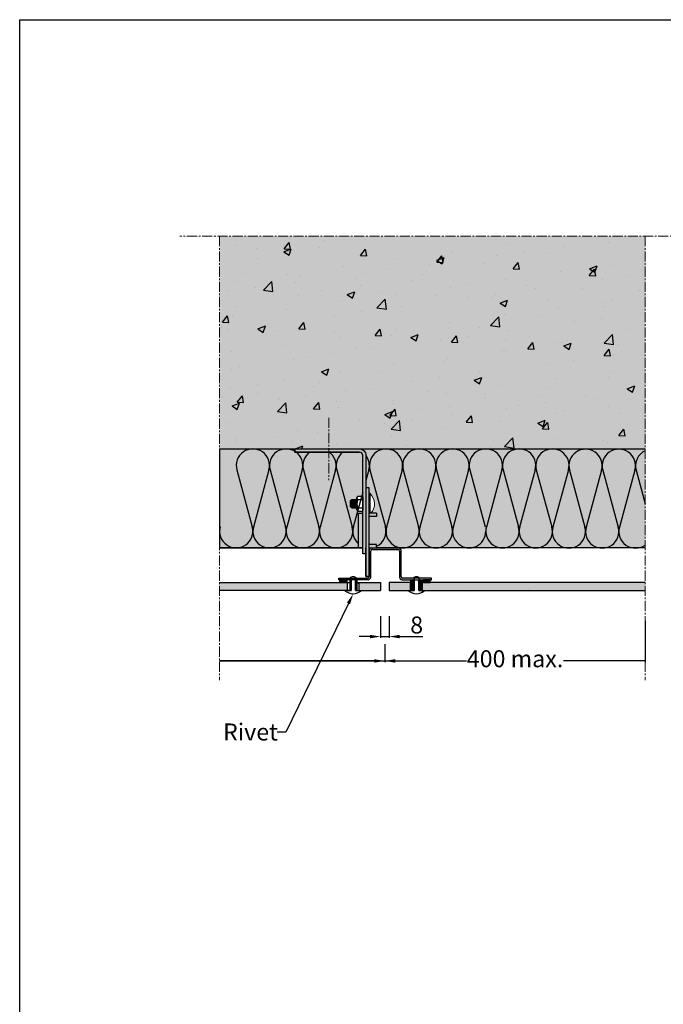
# Model space of a CAD drawing. Units: millimetres. Extents: x 1915 to 31085, y -12166 to -6274.
# Drawn here: x 25624 to 26229, y -9674 to -8749 of the extents above; entities that cross this region are included whole.
import ezdxf
from ezdxf import colors
from ezdxf.entities.mleader import LeaderData, LeaderLine
from ezdxf.math import Vec2, Vec3

# ---------------------------------------------------------------- set-up
doc = ezdxf.new("R2010")
doc.units = ezdxf.units.MM
doc.linetypes.add('AXES2', pattern=[28.575, 19.05, -3.175, 3.175, -3.175])
doc.layers.add('A_texte', color=7, linetype='Continuous', lineweight=15)
for name, color, linetype in [('Axe', 3, 'Continuous'), ('continue', 7, 'Continuous'), ('DOORSNED', 7, 'Continuous'), ('hachure béton', 7, 'Continuous'), ('hachure isolant', 7, 'Continuous')]:
    doc.layers.add(name, color=color, linetype=linetype)
doc.styles.get("Standard").update_dxf_attribs({"font": 'arial.ttf'})
doc.styles.add('verdana', font='arial.ttf')
doc.dimstyles.new('ISO-25', dxfattribs={"dimtxt": 10, "dimasz": 10, "dimexe": 1.25, "dimexo": 0.625, "dimtad": 1, "dimtoh": 1, "dimtxsty": 'Standard', "dimcen": 2.5, "dimadec": 0, "dimazin": 0, "dimtfac": 1, "dimtmove": 0, "dimatfit": 3, "dimfxl": 1, "dimarcsym": 0})

# ---------------------------------------------------------------- blocks, each defined once
blk = doc.blocks.new('*D53')
at = {"layer": 'continue', "color": 0, "lineweight": -2, "transparency": 16777216}
for p, q in [((25962.8, -9309.64), (25962.8, -9330.04)), ((25970.8, -9309.64), (25970.8, -9330.04)), ((25952.8, -9328.79), (25942.8, -9328.79)), ((25962.8, -9328.79), (25970.8, -9328.79)), ((25980.8, -9328.79), (26002.59, -9328.79))]:
    blk.add_line(p, q, dxfattribs=at)
at = {"layer": 'continue', "color": 0, "transparency": 16777216}
for points in [[(25952.8, -9327.12), (25952.8, -9330.46), (25962.8, -9328.79)], [(25980.8, -9327.12), (25980.8, -9330.46), (25970.8, -9328.79)]]:
    blk.add_solid(points, dxfattribs=at)
at = {"layer": 'DEFPOINTS', "color": 0, "transparency": 16777216}
for p in [(25962.8, -9309.02), (25970.8, -9309.02), (25970.8, -9328.79)]:
    blk.add_point(p, dxfattribs=at)
at = {"layer": 'continue', "color": 0, "transparency": 16777216, "insert": (25996.7, -9319.99), "char_height": 16, "attachment_point": 5}
blk.add_mtext('8', dxfattribs=at)
blk = doc.blocks.new('*X86')
at = {"color": 0}
for p, q in [((550.82, 1777.51), (550.89, 1777.52)), ((550.82, 1776.26), (558.82, 1776.68)), ((550.82, 1775.01), (558.82, 1775.43)), ((550.82, 1773.76), (558.82, 1774.18)), ((552.93, 1772.62), (558.82, 1772.93))]:
    blk.add_line(p, q, dxfattribs=at)

msp = doc.modelspace()

# ---------------------------------------------------------------- hatches: boundary and pattern name
at = {"layer": 'continue', "true_color": 0x7a7b7a}
h = msp.add_hatch(color=8, dxfattribs=at)
h.dxf.hatch_style = 1
h.paths.add_polyline_path([(26211.532, -9152.387), (26211.532, -8952.387), (25811.532, -8952.387), (25811.532, -9152.387)])
at = {"layer": 'continue', "true_color": 0xf7f182}
h = msp.add_hatch(color=51, dxfattribs=at)
h.dxf.hatch_style = 1
h.paths.add_polyline_path([(25811.532, -9245.387), (25811.532, -9152.387), (25882.049, -9152.387), (25882.049, -9155.387), (25943.049, -9155.387, -0.4142136), (25946.049, -9158.387), (25946.049, -9197.395), (25945.649, -9197.395), (25945.649, -9196.705), (25941.47, -9196.705, 0.2679492), (25940.549, -9198.3), (25940.549, -9199.895), (25935.649, -9199.895), (25934.649, -9200.895), (25934.649, -9206.895), (25935.649, -9207.895), (25940.549, -9207.895), (25940.549, -9209.49, 0.2679492), (25941.47, -9211.085), (25945.649, -9211.085), (25945.649, -9210.395), (25946.049, -9210.395), (25946.049, -9212.895), (25942.049, -9212.895), (25942.049, -9245.257), (25946.049, -9245.257), (25946.049, -9245.387)])
at = {"layer": 'continue'}
h = msp.add_hatch(color=254, dxfattribs=at)
h.dxf.hatch_style = 1
h.paths.add_polyline_path([(25914.049, -9152.387), (25882.049, -9152.387), (25882.049, -9155.387), (25914.049, -9155.387)])
h.paths.add_polyline_path([(25943.049, -9152.387), (25914.049, -9152.387), (25914.049, -9155.387), (25943.049, -9155.387, -0.4142136), (25946.049, -9158.387), (25946.049, -9251.038), (25949.049, -9251.038), (25949.049, -9245.257), (25949.049, -9200.757), (25949.049, -9188.895), (25949.049, -9158.387, 0.4142136)])
h.paths.add_polyline_path([(25946.049, -9212.895), (25942.049, -9212.895), (25942.049, -9245.257), (25946.049, -9245.257)], flags=17)
h.paths.add_polyline_path([(25952.049, -9212.895), (25952.049, -9188.895), (25949.049, -9188.895), (25949.049, -9200.757), (25949.049, -9245.257), (25949.049, -9272.245), (25952.049, -9272.245), (25952.049, -9245.257)])
h.paths.add_polyline_path([(25959.049, -9212.895), (25952.049, -9212.895), (25952.049, -9215.895), (25959.049, -9215.895)])
h.paths.add_polyline_path([(25959.049, -9242.257), (25952.049, -9242.257), (25952.049, -9245.257), (25959.049, -9245.257)])
at = {"layer": 'continue', "true_color": 0xf7f182}
h = msp.add_hatch(color=51, dxfattribs=at)
h.dxf.hatch_style = 1
h.paths.add_polyline_path([(26211.532, -9152.387), (25943.049, -9152.387, -0.4142136), (25949.049, -9158.387), (25949.049, -9188.895), (25952.049, -9188.895), (25952.049, -9194.413), (25952.953, -9194.413, -0.4238389), (25953.45, -9212.895), (25959.049, -9212.895), (25959.049, -9215.895), (25952.049, -9215.895), (25952.049, -9242.257), (25959.049, -9242.257), (25959.049, -9245.387), (26211.532, -9245.387)])
at = {"layer": 'continue', "true_color": 0x007cb0}
h = msp.add_hatch(color=144, dxfattribs=at)
h.dxf.hatch_style = 1
h.paths.add_polyline_path([(25934.999, -9273.887), (25923.549, -9273.887), (25923.549, -9275.387), (25934.999, -9275.387)])
edge = h.paths.add_edge_path()
edge.add_line((25953.549, -9272.887), (25953.549, -9248.387))
edge.add_arc((25955.049, -9248.387), 1.5, 90, 180, ccw=False)
edge.add_line((25955.049, -9246.887), (25966.405, -9246.887))
edge.add_line((25966.405, -9246.887), (25966.405, -9245.387))
edge.add_line((25966.405, -9245.387), (25954.549, -9245.387))
edge.add_arc((25954.549, -9247.887), 2.5, 90, 180)
edge.add_line((25952.049, -9247.887), (25952.049, -9272.387))
edge.add_arc((25950.549, -9272.387), 1.5, -90, 0, ccw=False)
edge.add_line((25950.549, -9273.887), (25939.099, -9273.887))
edge.add_line((25939.099, -9273.887), (25939.099, -9275.387))
edge.add_line((25939.099, -9275.387), (25951.049, -9275.387))
edge.add_arc((25951.049, -9272.887), 2.5, 270, 360)
edge = h.paths.add_edge_path()
edge.add_line((25979.549, -9245.387), (25966.405, -9245.387))
edge.add_line((25966.405, -9245.387), (25966.405, -9246.887))
edge.add_line((25966.405, -9246.887), (25979.049, -9246.887))
edge.add_arc((25979.049, -9248.387), 1.5, 0, 90, ccw=False)
edge.add_line((25980.549, -9248.387), (25980.549, -9272.887))
edge.add_arc((25983.049, -9272.887), 2.5, 180, 270)
edge.add_line((25983.049, -9275.387), (25994.499, -9275.387))
edge.add_line((25994.499, -9275.387), (25994.499, -9273.887))
edge.add_line((25994.499, -9273.887), (25983.549, -9273.887))
edge.add_arc((25983.549, -9272.387), 1.5, 180, 270, ccw=False)
edge.add_line((25982.049, -9272.387), (25982.049, -9247.887))
edge.add_arc((25979.549, -9247.887), 2.5, 0, 90)
h.paths.add_polyline_path([(26010.549, -9273.887), (25998.599, -9273.887), (25998.599, -9275.387), (26009.261, -9275.387), (26010.549, -9275.387)])
at = {"layer": 'continue', "true_color": 0xf1ece1}
h = msp.add_hatch(color=254, dxfattribs=at)
h.dxf.hatch_style = 1
h.paths.add_polyline_path([(25931.549, -9277.887), (25811.532, -9277.887), (25811.532, -9285.387), (25931.549, -9285.387)])
h.paths.add_polyline_path([(25962.799, -9277.887), (25942.549, -9277.887), (25942.549, -9285.375), (25962.799, -9285.387)])
h.paths.add_polyline_path([(25991.049, -9277.887), (25970.799, -9277.887), (25970.799, -9285.387), (25991.049, -9285.387)])
at = {"layer": 'continue'}
h = msp.add_hatch(color=256, dxfattribs=at)
h.dxf.hatch_style = 1
h.paths.add_polyline_path([(25930.999, -9275.387), (25924.559, -9275.387), (25924.559, -9277.887), (25930.999, -9277.887)])
at = {"layer": 'continue', "true_color": 0x139b48}
h = msp.add_hatch(color=114, dxfattribs=at)
h.dxf.hatch_style = 1
h.paths.add_polyline_path([(25934.999, -9275.387), (25933.749, -9275.387), (25933.749, -9285.375), (25934.999, -9285.373)])
h = msp.add_hatch(color=114, dxfattribs=at)
h.dxf.hatch_style = 1
h.paths.add_polyline_path([(25939.099, -9275.387), (25940.349, -9275.387), (25940.349, -9285.375), (25939.099, -9285.373)])
at = {"layer": 'continue', "true_color": 0xed1f24}
h = msp.add_hatch(color=240, dxfattribs=at)
h.dxf.hatch_style = 1
h.paths.add_polyline_path([(25991.099, -9275.387), (25993.249, -9275.387), (25993.251, -9285.383), (25991.101, -9285.383)])
at = {"layer": 'continue', "true_color": 0x139b48}
h = msp.add_hatch(color=114, dxfattribs=at)
h.dxf.hatch_style = 1
h.paths.add_polyline_path([(25994.499, -9275.387), (25993.249, -9275.387), (25993.249, -9285.375), (25994.499, -9285.373)])
h = msp.add_hatch(color=114, dxfattribs=at)
h.dxf.hatch_style = 1
h.paths.add_polyline_path([(25998.599, -9275.387), (25999.849, -9275.387), (25999.849, -9285.375), (25998.599, -9285.373)])
at = {"layer": 'continue', "true_color": 0xed1f24}
h = msp.add_hatch(color=240, dxfattribs=at)
h.dxf.hatch_style = 1
h.paths.add_polyline_path([(25999.849, -9275.387), (26001.999, -9275.387), (26002.001, -9285.383), (25999.851, -9285.383)])
at = {"layer": 'continue', "true_color": 0xf1ece1}
h = msp.add_hatch(color=254, dxfattribs=at)
h.dxf.hatch_style = 1
h.paths.add_polyline_path([(26211.532, -9277.887), (26002.049, -9277.887), (26002.049, -9285.387), (26101.539, -9285.387), (26101.869, -9285.26), (26101.827, -9285.387), (26211.532, -9285.387)])
at = {"layer": 'continue'}
h = msp.add_hatch(color=256, dxfattribs=at)
h.dxf.hatch_style = 1
h.paths.add_polyline_path([(26003.098, -9275.387), (26009.539, -9275.387), (26009.539, -9277.887), (26003.098, -9277.887)])
at = {"layer": 'hachure béton'}
h = msp.add_hatch(dxfattribs=at)
h.set_pattern_fill('CONCRETE_C', color=256, scale=10, pattern_type=2)
h.set_pattern_definition([(50, (25089.645, -12373.996), (71.726, -6.2752), [7.5, -82.5]), (355, (25089.645, -12373.996), (-13.8751, 75.2192), [6, -66]), (100.4514, (25095.62, -12374.52), (57.851, 68.944), [6.374, -70.1142]), (46.1842, (25089.645, -12354), (106.724, -16.552), [11.25, -123.75]), (96.6356, (25098.54, -12355.38), (93.4663, 97.4118), [9.561, -105.1713]), (351.1842, (25089.65, -12354), (93.4662, 97.412), [9, -99]), (21, (25099.645, -12358.996), (59.6907, -40.2619), [7.5, -82.5]), (326, (25099.645, -12358.996), (24.3315, 72.515), [6, -66]), (71.4514, (25104.62, -12362.35), (84.0223, 32.253), [6.374, -70.1142]), (37.5, (25089.645, -12373.996), (1.21599, 33.28939), [0, -65.2, 0, -67, 0, -66.25]), (7.5, (25089.645, -12373.996), (26.30695, 39.44117), [0, -38.2, 0, -63.7, 0, -25.25]), (327.5, (25067.345, -12373.996), (53.38224, -2.25549), [0, -25, 0, -78, 0, -103.5]), (317.5, (25057.345, -12373.996), (58.3186, 10.0105), [0, -32.5, 0, -51.8, 0, -73.5])])
h.paths.add_polyline_path([(26211.243, -8952.387), (25811.532, -8952.387), (25811.605, -9056.618), (25811.605, -9152.387), (26211.82, -9152.387)])

# ---------------------------------------------------------------- linework, layer by layer
at = {"color": 0, "lineweight": 9}
msp.add_line((25952.953, -9212.895), (25952.953, -9194.413), dxfattribs=at)
for p, q in [((25949.049, -9272.245), (25952.049, -9272.245)), ((25962.799, -9277.887), (25962.799, -9285.387)), ((25970.799, -9277.887), (25970.799, -9285.387))]:
    msp.add_line(p, q)
at = {"color": 3}
msp.add_lwpolyline([(25623.595, -8748.852), (27224.148, -8748.852), (27224.148, -11118.678), (25623.595, -11118.678)], close=True, dxfattribs=at)
at = {"color": 0, "lineweight": 9}
msp.add_arc((25944.259, -9203.895), 12.864, 315.602996, 47.479471, dxfattribs=at)
at = {"layer": 'Axe', "color": 0, "linetype": 'AXES2', "lineweight": 9, "ltscale": 0.5}
for p, q in [((27119.067, -8952.387), (25774.262, -8952.387)), ((25811.532, -8952.387), (25811.532, -9369.84)), ((26211.532, -8952.387), (26211.532, -9369.84)), ((25914.049, -9123.049), (25914.049, -9181.726))]:
    msp.add_line(p, q, dxfattribs=at)
at = {"layer": 'continue'}
for p, q in [((25811.532, -9152.387), (26211.532, -9152.387)), ((25811.532, -9152.387), (25882.049, -9152.387)), ((25811.532, -9152.387), (25811.532, -9245.387)), ((25882.049, -9152.387), (25882.049, -9155.387)), ((25882.049, -9155.387), (25943.049, -9155.387)), ((25952.049, -9188.895), (25949.049, -9188.895)), ((25952.049, -9212.895), (25952.049, -9188.895)), ((25934.649, -9200.895), (25935.649, -9199.895)), ((25935.649, -9207.895), (25935.649, -9199.895)), ((25935.649, -9199.895), (25940.549, -9199.895)), ((25940.549, -9209.49), (25940.549, -9198.3)), ((25940.549, -9199.895), (25940.549, -9207.823)), ((25941.47, -9196.705), (25945.649, -9196.705)), ((25941.47, -9199.895), (25945.649, -9199.895)), ((25945.649, -9196.705), (25945.649, -9211.085)), ((25946.049, -9197.395), (25945.649, -9197.395)), ((25946.049, -9197.395), (25946.049, -9210.395)), ((25946.049, -9199.295), (25946.049, -9199.295)), ((25946.049, -9199.295), (25946.049, -9199.395)), ((25949.049, -9200.757), (25949.049, -9272.245)), ((25952.953, -9194.413), (25951.953, -9194.413)), ((25952.953, -9212.895), (25952.953, -9194.413)), ((25934.649, -9206.895), (25934.649, -9200.895)), ((25935.649, -9207.895), (25934.649, -9206.895)), ((25935.649, -9207.895), (25940.549, -9207.895)), ((25941.47, -9207.895), (25945.649, -9207.895)), ((25946.049, -9208.495), (25946.049, -9208.395)), ((25945.649, -9211.085), (25941.47, -9211.085)), ((25942.049, -9245.257), (25942.049, -9212.895)), ((25942.049, -9212.895), (25946.049, -9212.895)), ((25942.049, -9245.257), (25942.049, -9212.895)), ((25942.049, -9212.895), (25946.049, -9212.895)), ((25946.049, -9210.395), (25945.649, -9210.395)), ((25946.049, -9210.395), (25945.649, -9210.395)), ((25946.049, -9212.895), (25946.049, -9210.395)), ((25952.049, -9245.257), (25952.049, -9212.895)), ((25959.049, -9212.895), (25952.049, -9212.895)), ((25959.049, -9215.895), (25952.049, -9215.895)), ((25959.049, -9212.895), (25959.049, -9215.895)), ((25946.049, -9245.387), (25811.532, -9245.387)), ((25811.532, -9245.387), (25946.049, -9245.387)), ((25946.049, -9245.257), (25942.049, -9245.257)), ((25946.049, -9245.257), (25942.049, -9245.257)), ((25946.049, -9245.387), (25946.049, -9245.257)), ((25949.049, -9272.245), (25949.049, -9245.257)), ((25959.049, -9242.257), (25952.049, -9242.257)), ((25952.049, -9245.257), (25959.049, -9245.257)), ((25952.049, -9272.245), (25952.049, -9245.257)), ((25959.049, -9245.257), (25959.049, -9242.257)), ((26211.532, -9245.387), (25959.049, -9245.387)), ((25949.049, -9251.038), (25946.049, -9251.038)), ((25980.549, -9248.387), (25980.549, -9272.887)), ((25982.049, -9272.387), (25982.049, -9247.887)), ((25934.999, -9273.887), (25934.999, -9285.373)), ((25939.099, -9273.887), (25939.099, -9285.373)), ((25952.049, -9272.245), (25949.049, -9272.245)), ((25994.499, -9273.887), (25994.499, -9285.373)), ((25998.599, -9273.887), (25998.599, -9285.373)), ((25811.532, -9277.887), (25933.749, -9277.887)), ((25931.549, -9285.375), (25931.549, -9277.887)), ((25940.349, -9277.887), (25962.799, -9277.887)), ((25942.549, -9285.387), (25942.549, -9277.887)), ((25993.249, -9277.887), (25970.799, -9277.887)), ((25991.049, -9285.375), (25991.049, -9277.887)), ((26211.532, -9277.887), (25999.849, -9277.887)), ((26002.049, -9287.732), (26002.049, -9277.887)), ((25934.999, -9285.387), (25811.532, -9285.387)), ((25931.549, -9285.375), (25934.999, -9285.375)), ((25934.999, -9285.387), (25934.999, -9285.373)), ((25939.099, -9285.373), (25942.549, -9285.387)), ((25939.099, -9285.373), (25962.799, -9285.387)), ((25970.799, -9285.387), (25994.499, -9285.387)), ((25991.049, -9285.375), (25994.499, -9285.375)), ((25994.499, -9285.387), (25994.499, -9285.373)), ((25998.599, -9285.373), (26002.049, -9285.387)), ((25998.599, -9285.373), (25998.599, -9285.387)), ((25998.599, -9285.387), (26211.532, -9285.387)), ((26211.532, -9314.034), (26211.532, -9352.933)), ((25966.799, -9335.883), (25966.799, -9352.933)), ((25811.532, -9351.683), (25970.799, -9351.683)), ((25976.799, -9351.683), (26043.683, -9351.683)), ((26211.532, -9351.683), (26134.647, -9351.683))]:
    msp.add_line(p, q, dxfattribs=at)
at = {"layer": 'continue', "color": 51, "true_color": 0xf7f281}
for p, q in [((25882.049, -9155.037), (25882.049, -9152.387)), ((25946.049, -9196.835), (25946.049, -9158.037))]:
    msp.add_line(p, q, dxfattribs=at)
at = {"layer": 'continue', "linetype": 'Continuous'}
for p, q in [((25867.259, -9277.993), (25867.259, -9277.993)), ((25942.456, -9279.356), (25942.185, -9277.887)), ((25989.749, -9277.959), (25989.749, -9277.959)), ((26155.834, -9278.024), (26155.834, -9278.024)), ((25934.231, -9284.249), (25934.231, -9284.249)), ((25948.652, -9285.266), (25948.652, -9285.266)), ((25990.5, -9285.147), (25990.5, -9285.147)), ((26000.411, -9284.169), (26000.411, -9284.169)), ((26002.073, -9284.681), (26002.073, -9284.681)), ((26043.556, -9285.264), (26044.353, -9285.387)), ((26052.356, -9285.219), (26052.356, -9285.219)), ((26101.539, -9285.387), (26101.869, -9285.26)), ((26101.827, -9285.387), (26101.869, -9285.26))]:
    msp.add_line(p, q, dxfattribs=at)
at = {"layer": 'continue'}
msp.add_lwpolyline([(25946.049, -9251.038), (25946.049, -9158.387, 0.4142136), (25943.049, -9155.387), (25882.049, -9155.387), (25882.049, -9152.387), (25943.049, -9152.387, -0.4142136), (25949.049, -9158.387), (25949.049, -9188.895), (25949.049, -9212.895)], format="xyb", dxfattribs=at)
for points in [[(25924.559, -9275.387), (25930.999, -9275.387), (25930.999, -9277.887), (25924.559, -9277.887)], [(25933.749, -9285.375), (25934.999, -9285.373), (25934.999, -9275.387), (25933.749, -9275.387)], [(25940.349, -9285.375), (25939.099, -9285.373), (25939.099, -9275.387), (25940.349, -9275.387)], [(25993.251, -9285.383), (25991.101, -9285.383), (25991.099, -9275.387), (25993.249, -9275.387)], [(25993.249, -9285.375), (25994.499, -9285.373), (25994.499, -9275.387), (25993.249, -9275.387)], [(25999.849, -9285.375), (25998.599, -9285.373), (25998.599, -9275.387), (25999.849, -9275.387)], [(26002.001, -9285.383), (25999.851, -9285.383), (25999.849, -9275.387), (26001.999, -9275.387)], [(26009.539, -9275.387), (26003.098, -9275.387), (26003.098, -9277.887), (26009.539, -9277.887)]]:
    msp.add_lwpolyline(points, close=True, dxfattribs=at)
for centre, radius, start, end in [((26221.532, -9163.438), 10, 179.999649, 180), ((25942.39, -9198.3), 1.842, 120, 240), ((25949.697, -9203.895), 9.148, 154.070701, 205.929299), ((25942.39, -9209.49), 1.842, 120, 240), ((25937.049, -9276.496), 3.999, 40.705707, 139.294293), ((25996.549, -9276.496), 3.999, 40.705707, 139.294293), ((25937.043, -9277.678), 10.894, 225.044087, 315.039789), ((25996.549, -9277.664), 10.908, 225.073724, 314.926276)]:
    msp.add_arc(centre, radius, start, end, dxfattribs=at)
msp.add_solid([(25976.799, -9350.016), (25976.799, -9353.35), (25966.799, -9351.683)], dxfattribs=at)
at = {"layer": 'DOORSNED'}
for p, q in [((25954.549, -9245.387), (25979.549, -9245.387)), ((25955.049, -9246.887), (25979.049, -9246.887)), ((25952.049, -9247.887), (25952.049, -9272.387)), ((25953.549, -9272.887), (25953.549, -9248.387)), ((25980.549, -9248.387), (25980.549, -9272.887)), ((25982.049, -9272.387), (25982.049, -9247.887)), ((25923.549, -9275.387), (25923.549, -9273.887)), ((25923.549, -9273.887), (25950.549, -9273.887)), ((26010.549, -9273.887), (25983.549, -9273.887)), ((26010.549, -9275.387), (26010.549, -9273.887)), ((25951.049, -9275.387), (25923.549, -9275.387)), ((25983.049, -9275.387), (26010.549, -9275.387))]:
    msp.add_line(p, q, dxfattribs=at)
for centre, radius, start, end in [((25954.549, -9247.887), 2.5, 90, 180), ((25955.049, -9248.387), 1.5, 90, 180), ((25979.049, -9248.387), 1.5, 0, 90), ((25979.549, -9247.887), 2.5, 0, 90), ((25950.549, -9272.387), 1.5, 270, 0), ((25950.549, -9272.387), 1.5, 270, 0), ((25951.049, -9272.887), 2.5, 270, 0), ((25983.049, -9272.887), 2.5, 180, 270), ((25983.549, -9272.387), 1.5, 180, 270), ((25983.549, -9272.387), 1.5, 180, 270)]:
    msp.add_arc(centre, radius, start, end, dxfattribs=at)
at = {"layer": 'hachure isolant'}
for p, q in [((25827.71, -9172.126), (25842.215, -9225.513)), ((25857.89, -9172.126), (25843.31, -9225.79)), ((25858.984, -9172.126), (25873.49, -9225.513)), ((25889.165, -9172.126), (25874.585, -9225.79)), ((25890.259, -9172.126), (25904.764, -9225.513)), ((25920.44, -9172.126), (25905.86, -9225.79)), ((25921.534, -9172.126), (25936.039, -9225.513)), ((25951.714, -9172.126), (25949.049, -9181.937)), ((25952.808, -9172.126), (25967.314, -9225.513)), ((25982.989, -9172.126), (25968.409, -9225.79)), ((25984.083, -9172.126), (25998.588, -9225.513)), ((26014.264, -9172.126), (25999.684, -9225.79)), ((26015.358, -9172.126), (26029.863, -9225.513)), ((26045.538, -9172.126), (26030.958, -9225.79)), ((26046.633, -9172.126), (26061.138, -9225.513)), ((26076.813, -9172.126), (26062.233, -9225.79)), ((26077.907, -9172.126), (26092.412, -9225.513)), ((26108.088, -9172.126), (26093.508, -9225.79)), ((26109.182, -9172.126), (26123.687, -9225.513)), ((26139.362, -9172.126), (26124.782, -9225.79)), ((26140.381, -9172.402), (26154.886, -9225.79)), ((26170.562, -9172.402), (26155.982, -9226.066)), ((26171.656, -9172.402), (26186.161, -9225.79)), ((26201.837, -9172.402), (26187.256, -9226.066)), ((26202.931, -9172.402), (26211.532, -9204.059)), ((25946.049, -9192.979), (25937.134, -9225.79))]:
    msp.add_line(p, q, dxfattribs=at)
for centre, start, end in [((25842.8, -9168.026), 344.79999, 195.20001), ((25874.075, -9168.026), 344.79999, 195.20001), ((25967.899, -9168.026), 344.79999, 195.20001), ((25999.173, -9168.026), 344.79999, 195.20001), ((26030.448, -9168.026), 344.79999, 195.20001), ((26061.723, -9168.026), 344.79999, 195.20001), ((26092.997, -9168.026), 344.79999, 195.20001), ((26124.272, -9168.026), 344.79999, 195.20001), ((26155.472, -9168.303), 344.79999, 195.20001), ((26186.746, -9168.303), 344.79999, 195.20001), ((26218.021, -9168.303), 114.5193, 195.20001), ((25905.349, -9168.026), 126.076508, 195.20001), ((25905.349, -9168.026), 344.79999, 56.198956), ((25936.624, -9168.026), 126.076508, 195.20001), ((25936.624, -9168.026), 344.79999, 37.387716), ((25827.163, -9229.751), 164.275067, 15.724933), ((25858.437, -9229.751), 164.275067, 15.724933), ((25889.712, -9229.751), 164.275067, 15.724933), ((25920.987, -9229.751), 164.275067, 15.724933), ((25952.261, -9229.751), 164.275067, 229.22412), ((25952.261, -9229.751), 295.724229, 15.724933), ((25983.536, -9229.751), 164.275067, 15.724933), ((26014.811, -9229.751), 164.275067, 15.724933), ((26046.085, -9229.751), 164.275067, 0), ((26077.36, -9229.751), 164.275067, 15.724933), ((26108.635, -9229.751), 164.275067, 15.724933), ((26139.834, -9230.028), 164.275067, 15.724933), ((26171.109, -9230.028), 164.275067, 15.724933), ((26202.384, -9230.028), 164.275067, 305.803008), ((25952.261, -9229.751), 269.220375, 277.441825)]:
    msp.add_arc(centre, 15.637, start, end, dxfattribs=at)

# ---------------------------------------------------------------- block references
at = {"layer": 'continue', "xscale": -1, "rotation": 270}
msp.add_blockref('*X86', (24163.031, -9758.715), dxfattribs=at)

# ---------------------------------------------------------------- texts
at = {"layer": 'continue', "insert": (26089.165, -9351.683), "char_height": 16, "attachment_point": 5, "style": 'verdana'}
msp.add_mtext('400 max.', dxfattribs=at)

# ---------------------------------------------------------------- dimensions: what is measured, and where the dimension line sits
at = {"layer": 'continue'}
dim = msp.add_linear_dim(base=(25970.799, -9328.788), p1=(25962.799, -9309.02), p2=(25970.799, -9309.02), dimstyle='ISO-25', override={"dimtxt": 16, "dimasz": 10}, dxfattribs=at)
dim.commit()
dim.dimension.update_dxf_attribs({"geometry": '*D53', "text_midpoint": (25996.695, -9328.788), "dimtype": 160})

# ---------------------------------------------------------------- leaders
at = {"layer": 'A_texte', "lineweight": 9}
ml = msp.add_multileader_mtext('Standard', dxfattribs=at)
ml.set_content('Rivet', color=256, style='verdana')
ml.set_leader_properties()
ml.build(insert=Vec2(0, 0))
ml.multileader.update_dxf_attribs({"arrow_head_size": 10})
ctx = ml.context
ctx.base_point, ctx.char_height, ctx.arrow_head_size, ctx.plane_origin = Vec3(25812.707, -9418.611), 16, 10, Vec3(25937.043, -9288.572)
notes = []
notes.append((ctx, [(0, (1, 1, 0), (25873.712, -9418.611), (-1, 0), 8, [(0, [(25937.043, -9288.572)], 0, [])])]))
ctx.mtext.insert, ctx.mtext.flow_direction = Vec3(25814.707, -9410.48), 5
at = {"layer": 'continue'}
ml = msp.add_multileader_mtext('Standard', dxfattribs=at)
ml.set_content('', color=256)
ml.set_leader_properties()
ml.build(insert=Vec2(0, 0))
ml.multileader.update_dxf_attribs({"arrow_head_size": 10})
ctx = ml.context
ctx.base_point, ctx.char_height, ctx.arrow_head_size, ctx.plane_origin = Vec3(25807.634, -9351.683), 15, 10, Vec3(25966.799, -9351.683)
ctx.text_align_type = 2
notes.append((ctx, [(0, (1, 1, 0), (25819.634, -9351.683), (-1, 0), 8, [(0, [(25966.799, -9351.683)], 0, [])])]))
ctx.mtext.insert, ctx.mtext.alignment, ctx.mtext.flow_direction = Vec3(25809.634, -9344.183), 3, 5
for ctx, leaders in notes:
    for number, flags, end, landing, length, lines in leaders:
        leader = LeaderData()
        leader.index, (leader.has_last_leader_line, leader.has_dogleg_vector, leader.attachment_direction) = number, flags
        leader.last_leader_point, leader.dogleg_vector, leader.dogleg_length = Vec3(end), Vec3(landing), length
        for number, points, colour, breaks in lines:
            line = LeaderLine()
            line.index, line.vertices, line.color, line.breaks = number, Vec3.list(points), colors.encode_raw_color(colour), breaks
            leader.lines.append(line)
        ctx.leaders.append(leader)

doc.saveas('drawing.dxf')
